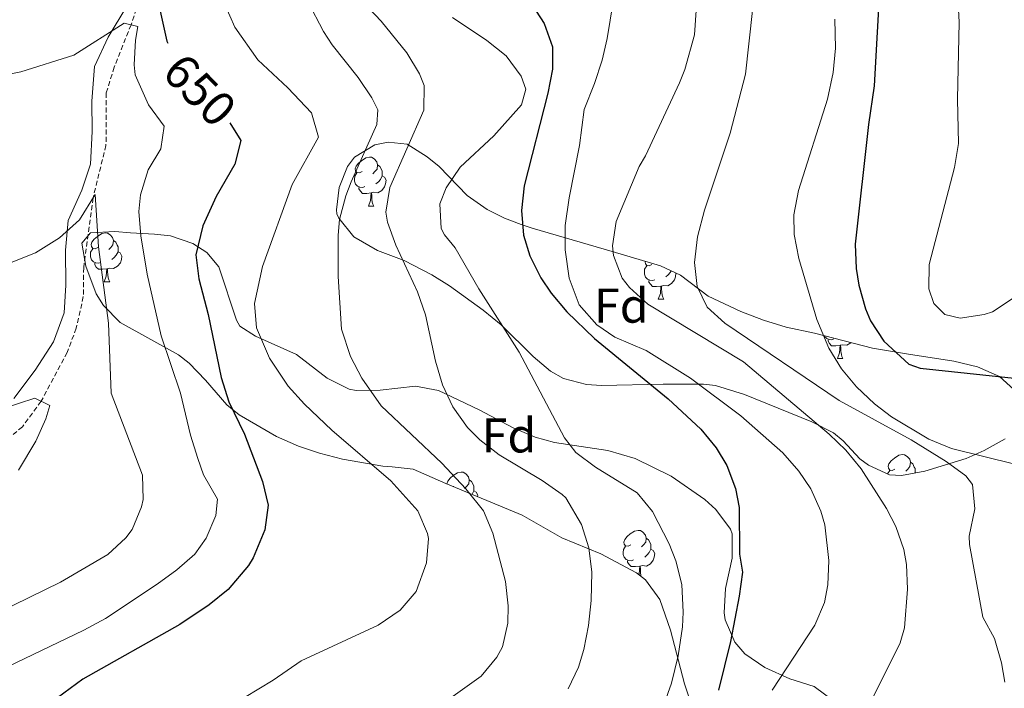
# Model space of a CAD drawing. Units: metres. Extents: x 555497 to 559977, y 4716694 to 4719701.
# Drawn here: x 557021 to 557223, y 4718238 to 4718375 of the extents above; entities that cross this region are included whole.
import ezdxf
from ezdxf.enums import TextEntityAlignment as Align

# ---------------------------------------------------------------- set-up
doc = ezdxf.new("R2010")
doc.units = ezdxf.units.M
doc.header["$MEASUREMENT"] = 0
doc.linetypes.add('TRAZOSX2', pattern=[1.5, 1, -0.5])
for name, color, linetype, lineweight in [('Level 11', 142, 'TRAZOSX2', 13), ('Level 35', 92, 'Continuous', 0), ('Level 36', 19, 'Continuous', 40), ('Level 37', 92, 'Continuous', 0), ('Level 4', 36, 'Continuous', 30), ('Level 41', 19, 'Continuous', 0), ('Level 5', 36, 'Continuous', 0)]:
    doc.layers.add(name, color=color, linetype=linetype, lineweight=lineweight)
doc.styles.add('Arial', font='ARIAL.TTF', dxfattribs={"height": 0.2})

msp = doc.modelspace()

# ---------------------------------------------------------------- linework, layer by layer
at = {"layer": 'Level 11', "color": 142, "linetype": 'TRAZOSX2', "lineweight": 13}
msp.add_polyline3d([(557083.73, 4718507.42, 665.01), (557085.06, 4718487.65, 660.01), (557089.38, 4718457.33, 655.01), (557087.86, 4718452.37, 654.5), (557084.98, 4718444.53, 653.99), (557080.54, 4718435.49, 653.53), (557075.46, 4718427.81, 652.78), (557060.54, 4718413.33, 650.01), (557053.1, 4718401.89, 649.08), (557048.18, 4718385.57, 646.87), (557044.27, 4718373.77, 645.01), (557040.82, 4718365.09, 643.75), (557039.18, 4718359.81, 643.49), (557039.14, 4718349.09, 643.01), (557036.49, 4718338.32, 640.01), (557034.58, 4718324.05, 638.56), (557034.5, 4718318.13, 638.19), (557033.06, 4718311.65, 637.8), (557031.18, 4718306.69, 637.52), (557025.86, 4718296.69, 635.01), (557022.02, 4718291.49, 634.43), (557016.02, 4718286.37, 633.46)], dxfattribs=at)
at = {"layer": 'Level 35', "color": 92, "linetype": 'Continuous', "lineweight": 0, "ltscale": 0.5}
for points in [[(557090.02, 4718346.69, 667.03), (557094.19, 4718349.2, 668.68), (557096.94, 4718349.73, 669.52), (557100.78, 4718349.33, 670.34), (557104.93, 4718346.77, 671.49), (557107.38, 4718344.77, 672.26), (557113.06, 4718338.85, 674.44), (557117.21, 4718335.94, 675.57), (557120.74, 4718334.21, 676.53), (557124.12, 4718332.91, 679.96), (557126.38, 4718332.13, 681.71), (557142.78, 4718327.33, 685.86), (557152.69, 4718324.4, 687.45), (557156.78, 4718322.53, 688.37), (557162.46, 4718318.21, 690.6), (557169.1, 4718315.09, 692.74), (557173.73, 4718313.31, 693.77), (557178.38, 4718311.89, 694.78), (557184.18, 4718310.61, 697.98), (557196.1, 4718307.57, 700.9), (557203.82, 4718306.29, 702.4), (557208.75, 4718305.53, 702.71), (557212.74, 4718304.93, 702.52), (557217.56, 4718303.76, 701.94), (557222.06, 4718301.76, 701.1), (557225.02, 4718299.09, 700.43)], [(557223.26, 4718289.01, 697.96), (557218.96, 4718286.61, 696.91), (557215.22, 4718285.01, 696.03), (557206.78, 4718282.37, 693.86), (557201.99, 4718281.52, 692.46), (557199.58, 4718281.65, 691.74), (557195.22, 4718283.65, 690.44), (557193.5, 4718284.93, 689.99), (557190.04, 4718288.59, 689.52), (557188.06, 4718290.21, 689.27), (557183.65, 4718292.48, 688.52), (557169.87, 4718298.09, 685.93), (557163.91, 4718299.92, 685.41), (557161.5, 4718300.21, 685.25), (557153.18, 4718300.21, 684.25), (557140.58, 4718299.92, 681.09), (557137.5, 4718300.13, 680.28), (557132.81, 4718301.33, 678.92), (557130.18, 4718302.85, 677.91), (557126.6, 4718305.83, 676.06), (557120.06, 4718312.37, 672.49), (557116.38, 4718315.38, 670.96), (557109.44, 4718320.32, 668.53), (557105.82, 4718322.61, 667.33), (557100.18, 4718325.49, 665.24), (557094.74, 4718327.57, 664.88), (557089.9, 4718330.37, 664.24), (557086.84, 4718334.15, 663.01), (557086.42, 4718335.09, 662.73), (557086.34, 4718335.89, 662.46), (557086.91, 4718340.44, 663.82), (557088.57, 4718344.78, 666.14), (557090.02, 4718346.69, 667.03)], [(557159.24, 4718233.98, 678.5), (557157.58, 4718238.85, 677.79), (557154.7, 4718249.81, 676.98), (557152.54, 4718256.13, 676.04), (557149.6, 4718260.14, 675.35), (557147.74, 4718261.57, 674.97), (557140.42, 4718265.49, 673.26), (557132.5, 4718268.77, 671.53), (557124.34, 4718273.41, 669.26), (557108.7, 4718279.89, 665.78), (557102.06, 4718282.77, 663.76), (557097.76, 4718283.28, 661.09), (557095.82, 4718283.41, 660.21), (557087.58, 4718284.85, 658.97), (557082.84, 4718286.06, 657.96), (557078.54, 4718287.49, 657.01), (557074.06, 4718289.47, 655.98), (557066.38, 4718293.94, 653.58), (557063.9, 4718295.97, 652.53), (557059.54, 4718301.01, 650.33), (557056.17, 4718304.47, 649.01), (557053.98, 4718306.21, 648.29), (557042.02, 4718312.85, 644.65), (557038.61, 4718316.3, 643.63), (557037.1, 4718318.69, 643.18), (557034.98, 4718324.37, 643.18), (557034.21, 4718329.07, 646.3), (557035.94, 4718331.17, 648.27)], [(557035.94, 4718331.17, 648.27), (557040.92, 4718331.45, 648.5), (557044.18, 4718331.17, 648.78), (557049.07, 4718330.88, 649.73), (557052.38, 4718330.53, 650.46), (557056.94, 4718329.01, 651.63), (557059.78, 4718327.17, 652.5), (557062.22, 4718324.21, 653.61), (557065.84, 4718313.27, 656.94), (557066.54, 4718312.05, 657.22), (557069.78, 4718310.05, 657.88), (557078.14, 4718306.29, 659.44), (557084.42, 4718301.41, 660.73), (557088.96, 4718299.2, 661.12), (557090.38, 4718298.93, 661.28), (557095.28, 4718298.99, 662.22), (557102.54, 4718299.81, 664.43), (557107.23, 4718298.91, 665.89), (557115.54, 4718294.93, 668.61), (557122.5, 4718291.25, 670.28), (557127.01, 4718289.33, 671.28), (557130.98, 4718288.29, 672.02), (557141.91, 4718286.63, 672.97), (557147.48, 4718284.96, 673.94), (557154.84, 4718281.34, 675.41), (557161.75, 4718276.57, 676.87), (557164.02, 4718274.53, 677.36), (557167.01, 4718270.53, 677.99), (557167.34, 4718269.57, 678.08), (557167.35, 4718264.56, 678.27), (557165.98, 4718258.37, 678.22), (557165.73, 4718253.36, 678.23), (557165.94, 4718251.97, 678.27), (557167.87, 4718247.39, 678.63), (557169.94, 4718245.01, 678.94), (557174.02, 4718242.21, 679.49), (557179.14, 4718239.89, 680.38), (557184.14, 4718238.29, 681.95), (557188.09, 4718235.38, 682.57)]]:
    msp.add_polyline3d(points, dxfattribs=at)
at = {"layer": 'Level 36', "color": 92, "linetype": 'Continuous', "lineweight": 0}
for points in [[(557070.8606, 4718435.5705, 652.83), (557071.0202, 4718431.6503, 652.46), (557068.7795, 4718427.4905, 652.02), (557054.5766, 4718408.7721, 650.56), (557051.3757, 4718403.1724, 650.16), (557048.985, 4718397.7326, 649.39), (557047.3843, 4718392.6126, 648.51), (557046.6637, 4718387.4125, 648.09), (557045.503, 4718382.2925, 647.57), (557043.3823, 4718377.5727, 647.05), (557039.5814, 4718371.253, 645.95), (557036.7805, 4718365.2532, 644.44), (557036.2597, 4718358.133, 643.97), (557036.2989, 4718351.8928, 642.97), (557035.9782, 4718345.2525, 642.11), (557034.1774, 4718339.8926, 641.62), (557031.4166, 4718333.7328, 641.03), (557030.8558, 4718327.6527, 640.28), (557030.905, 4718320.4523, 638.85), (557030.5443, 4718314.7722, 638.24), (557028.3835, 4718308.8523, 637.61), (557024.6626, 4718303.0927, 636.87), (557020.3017, 4718297.2531, 636.2)], [(557091.56, 4718343.72, 0.01), (557091.03, 4718343.45, 0.01), (557090.5, 4718343.5, 0.01), (557090.23, 4718343.88, 0.01), (557090.18, 4718344.3, 0.01), (557090.34, 4718344.82, 0.01), (557090.82, 4718345.42, 0.01), (557091.45, 4718345.94, 0.01), (557092.35, 4718346.53, 0.01), (557093.1, 4718346.69, 0.01), (557093.52, 4718346.64, 0.01), (557094.05, 4718346.32, 0.01), (557094.58, 4718345.74, 0.01), (557094.74, 4718345.1, 0.01), (557094.63, 4718344.24, 0.01), (557094.21, 4718343.72, 0.01), (557093.79, 4718343.29, 0.01)], [(557094.74, 4718345.1, 0.01), (557095.22, 4718344.78, 0.01), (557095.53, 4718344.14, 0.01), (557095.69, 4718343.82, 0.01), (557095.69, 4718343.24, 0.01), (557095.69, 4718342.82, 0.01), (557095.32, 4718342.12, 0.01), (557094.9, 4718341.64, 0.01), (557094.42, 4718341.22, 0.01)], [(557092.14, 4718340.64, 0.01), (557091.72, 4718340.48, 0.01), (557091.13, 4718340.54, 0.01), (557090.66, 4718340.74, 0.01), (557090.23, 4718341.17, 0.01), (557090.02, 4718341.76, 0.01), (557090.02, 4718342.18, 0.01), (557090.07, 4718342.76, 0.01), (557090.5, 4718343.45, 0.01)], [(557095.69, 4718342.82, 0.01), (557096.15, 4718342.56, 0.01), (557096.49, 4718341.95, 0.01), (557096.38, 4718341.22, 0.01), (557096.17, 4718340.58, 0.01), (557095.59, 4718339.84, 0.01), (557094.79, 4718339.36, 0.01), (557093.94, 4718339.47, 0.01), (557093.51, 4718339.34, 0.01)], [(557093.4, 4718339.34, 0.01), (557092.51, 4718339.26, 0.01), (557091.67, 4718339.26, 0.01), (557091.24, 4718339.68, 0.01), (557090.92, 4718340.16, 0.01), (557090.92, 4718340.48, 0.01)], [(557092.86, 4718336.66, 0.01), (557093.29, 4718337.82, 0.01), (557093.4, 4718339.34, 0.01), (557093.51, 4718339.34, 0.01), (557093.55, 4718338.76, 0.01), (557093.58, 4718338.07, 0.01), (557093.65, 4718337.46, 0.01), (557093.77, 4718337.06, 0.01), (557093.98, 4718336.66, 0.01)], [(557092.86, 4718336.66, 0.01), (557093.98, 4718336.66, 0.01)], [(557037.48, 4718328.2, 0.01), (557036.95, 4718327.93, 0.01), (557036.42, 4718327.99, 0.01), (557036.15, 4718328.36, 0.01), (557036.1, 4718328.78, 0.01), (557036.26, 4718329.3, 0.01), (557036.74, 4718329.9, 0.01), (557037.37, 4718330.43, 0.01), (557038.27, 4718331.01, 0.01), (557039.02, 4718331.17, 0.01), (557039.44, 4718331.12, 0.01), (557039.97, 4718330.8, 0.01), (557040.5, 4718330.22, 0.01), (557040.66, 4718329.58, 0.01), (557040.55, 4718328.73, 0.01), (557040.13, 4718328.2, 0.01), (557039.71, 4718327.77, 0.01)], [(557038.06, 4718325.12, 0.01), (557037.64, 4718324.96, 0.01), (557037.05, 4718325.02, 0.01), (557036.58, 4718325.23, 0.01), (557036.15, 4718325.65, 0.01), (557035.94, 4718326.24, 0.01), (557035.94, 4718326.66, 0.01), (557035.99, 4718327.24, 0.01), (557036.42, 4718327.93, 0.01)], [(557040.66, 4718329.58, 0.01), (557041.14, 4718329.26, 0.01), (557041.45, 4718328.62, 0.01), (557041.61, 4718328.3, 0.01), (557041.61, 4718327.72, 0.01), (557041.61, 4718327.3, 0.01), (557041.24, 4718326.61, 0.01), (557040.82, 4718326.13, 0.01), (557040.34, 4718325.71, 0.01)], [(557041.61, 4718327.3, 0.01), (557042.07, 4718327.05, 0.01), (557042.41, 4718326.43, 0.01), (557042.3, 4718325.71, 0.01), (557042.09, 4718325.07, 0.01), (557041.51, 4718324.33, 0.01), (557040.71, 4718323.85, 0.01), (557039.86, 4718323.95, 0.01), (557039.43, 4718323.82, 0.01)], [(557039.32, 4718323.82, 0.01), (557038.43, 4718323.74, 0.01), (557037.59, 4718323.74, 0.01), (557037.16, 4718324.17, 0.01), (557036.84, 4718324.64, 0.01), (557036.84, 4718324.96, 0.01)], [(557038.78, 4718321.14, 0.01), (557039.21, 4718322.3, 0.01), (557039.32, 4718323.82, 0.01), (557039.43, 4718323.82, 0.01), (557039.47, 4718323.24, 0.01), (557039.5, 4718322.55, 0.01), (557039.57, 4718321.94, 0.01), (557039.69, 4718321.54, 0.01), (557039.9, 4718321.14, 0.01)], [(557151.49, 4718321.59, 0.01), (557151.06, 4718321.43, 0.01), (557150.48, 4718321.49, 0.01), (557150, 4718321.7, 0.01), (557149.58, 4718322.12, 0.01), (557149.36, 4718322.71, 0.01), (557149.36, 4718323.13, 0.01), (557149.42, 4718323.71, 0.01), (557149.84, 4718324.4, 0.01)], [(557150.9, 4718324.67, 0.01), (557150.38, 4718324.4, 0.01), (557149.84, 4718324.46, 0.01), (557149.58, 4718324.83, 0.01), (557149.52, 4718325.25, 0.01), (557149.55, 4718325.33, 0.01)], [(557155.8, 4718322.98, 0.01), (557155.84, 4718322.9, 0.01), (557155.73, 4718322.18, 0.01), (557155.52, 4718321.54, 0.01), (557154.94, 4718320.8, 0.01), (557154.14, 4718320.32, 0.01), (557153.29, 4718320.42, 0.01), (557152.86, 4718320.29, 0.01)], [(557154.85, 4718323.41, 0.01), (557154.67, 4718323.08, 0.01), (557154.25, 4718322.6, 0.01), (557153.77, 4718322.18, 0.01)], [(557038.78, 4718321.14, 0.01), (557039.9, 4718321.14, 0.01)], [(557152.75, 4718320.29, 0.01), (557151.86, 4718320.21, 0.01), (557151.02, 4718320.21, 0.01), (557150.59, 4718320.64, 0.01), (557150.27, 4718321.11, 0.01), (557150.27, 4718321.43, 0.01)], [(557152.2, 4718317.61, 0.01), (557152.64, 4718318.77, 0.01), (557152.75, 4718320.29, 0.01), (557152.86, 4718320.29, 0.01), (557152.9, 4718319.71, 0.01), (557152.93, 4718319.02, 0.01), (557153, 4718318.41, 0.01), (557153.12, 4718318.01, 0.01), (557153.33, 4718317.61, 0.01)], [(557152.2, 4718317.61, 0.01), (557153.33, 4718317.61, 0.01)], [(557188.18, 4718309.45, 0.01), (557187.76, 4718309.29, 0.01), (557187.17, 4718309.35, 0.01), (557186.7, 4718309.56, 0.01), (557186.27, 4718309.98, 0.01), (557186.23, 4718310.08, 0.01)], [(557189.44, 4718308.15, 0.01), (557188.55, 4718308.07, 0.01), (557187.71, 4718308.07, 0.01), (557187.28, 4718308.5, 0.01), (557186.96, 4718308.97, 0.01), (557186.96, 4718309.29, 0.01)], [(557188.9, 4718305.47, 0.01), (557189.33, 4718306.63, 0.01), (557189.44, 4718308.15, 0.01), (557189.55, 4718308.15, 0.01), (557189.59, 4718307.57, 0.01), (557189.62, 4718306.88, 0.01), (557189.69, 4718306.27, 0.01), (557189.81, 4718305.87, 0.01), (557190.02, 4718305.47, 0.01)], [(557191.66, 4718308.7, 0.01), (557191.63, 4718308.66, 0.01), (557190.83, 4718308.18, 0.01), (557189.98, 4718308.28, 0.01), (557189.55, 4718308.15, 0.01)], [(557188.9, 4718305.47, 0.01), (557190.02, 4718305.47, 0.01)], [(557200.66, 4718282.82, 0.01), (557200.12, 4718282.55, 0.01), (557199.6, 4718282.61, 0.01), (557199.33, 4718282.98, 0.01), (557199.28, 4718283.4, 0.01), (557199.44, 4718283.92, 0.01), (557199.92, 4718284.52, 0.01), (557200.55, 4718285.05, 0.01), (557201.45, 4718285.63, 0.01), (557202.2, 4718285.79, 0.01), (557202.62, 4718285.74, 0.01), (557203.15, 4718285.42, 0.01), (557203.68, 4718284.84, 0.01), (557203.84, 4718284.2, 0.01), (557203.73, 4718283.35, 0.01), (557203.3, 4718282.82, 0.01), (557202.88, 4718282.39, 0.01)], [(557203.84, 4718284.2, 0.01), (557204.32, 4718283.88, 0.01), (557204.63, 4718283.24, 0.01), (557204.79, 4718282.92, 0.01), (557204.79, 4718282.34, 0.01), (557204.79, 4718282.02, 0.01)], [(557108.95, 4718279.78, 0.01), (557108.95, 4718279.82, 0.01), (557109.11, 4718280.34, 0.01), (557109.59, 4718280.94, 0.01), (557110.22, 4718281.47, 0.01), (557111.12, 4718282.05, 0.01), (557111.87, 4718282.21, 0.01), (557112.29, 4718282.16, 0.01), (557112.82, 4718281.84, 0.01), (557113.35, 4718281.26, 0.01), (557113.51, 4718280.62, 0.01), (557113.4, 4718279.77, 0.01), (557112.98, 4718279.24, 0.01), (557112.56, 4718278.81, 0.01)], [(557199.17, 4718281.84, 0.01), (557199.17, 4718281.86, 0.01), (557199.6, 4718282.55, 0.01)], [(557113.51, 4718280.62, 0.01), (557113.99, 4718280.3, 0.01), (557114.3, 4718279.66, 0.01), (557114.46, 4718279.34, 0.01), (557114.46, 4718278.76, 0.01), (557114.46, 4718278.34, 0.01), (557114.1, 4718277.65, 0.01)], [(557110.33, 4718279.24, 0.01), (557110.3, 4718279.22, 0.01)], [(557114.46, 4718278.34, 0.01), (557114.92, 4718278.09, 0.01), (557115.26, 4718277.47, 0.01), (557115.22, 4718277.19, 0.01)], [(557146.57, 4718267.3, 0.01), (557146.04, 4718267.03, 0.01), (557145.51, 4718267.09, 0.01), (557145.25, 4718267.46, 0.01), (557145.19, 4718267.88, 0.01), (557145.36, 4718268.4, 0.01), (557145.84, 4718269, 0.01), (557146.47, 4718269.53, 0.01), (557147.37, 4718270.11, 0.01), (557148.12, 4718270.27, 0.01), (557148.54, 4718270.22, 0.01), (557149.07, 4718269.9, 0.01), (557149.6, 4718269.32, 0.01), (557149.76, 4718268.68, 0.01), (557149.65, 4718267.83, 0.01), (557149.22, 4718267.3, 0.01), (557148.8, 4718266.87, 0.01)], [(557149.76, 4718268.68, 0.01), (557150.24, 4718268.36, 0.01), (557150.55, 4718267.72, 0.01), (557150.71, 4718267.4, 0.01), (557150.71, 4718266.82, 0.01), (557150.71, 4718266.4, 0.01), (557150.34, 4718265.71, 0.01), (557149.92, 4718265.23, 0.01), (557149.44, 4718264.81, 0.01)], [(557147.16, 4718264.22, 0.01), (557146.73, 4718264.06, 0.01), (557146.15, 4718264.12, 0.01), (557145.67, 4718264.33, 0.01), (557145.25, 4718264.75, 0.01), (557145.03, 4718265.34, 0.01), (557145.03, 4718265.76, 0.01), (557145.09, 4718266.34, 0.01), (557145.51, 4718267.03, 0.01)], [(557150.71, 4718266.4, 0.01), (557151.16, 4718266.15, 0.01), (557151.51, 4718265.53, 0.01), (557151.4, 4718264.81, 0.01), (557151.19, 4718264.17, 0.01), (557150.6, 4718263.43, 0.01), (557149.81, 4718262.95, 0.01), (557148.96, 4718263.05, 0.01), (557148.53, 4718262.92, 0.01)], [(557148.42, 4718262.92, 0.01), (557147.53, 4718262.84, 0.01), (557146.68, 4718262.84, 0.01), (557146.26, 4718263.27, 0.01), (557145.94, 4718263.74, 0.01), (557145.94, 4718264.06, 0.01)], [(557148.23, 4718261.19, 0.01), (557148.31, 4718261.4, 0.01), (557148.42, 4718262.92, 0.01), (557148.53, 4718262.92, 0.01), (557148.56, 4718262.34, 0.01), (557148.6, 4718261.65, 0.01), (557148.67, 4718261.04, 0.01), (557148.74, 4718260.8, 0.01)]]:
    msp.add_polyline3d(points, dxfattribs=at)
at = {"layer": 'Level 4', "color": 36, "linetype": 'Continuous', "lineweight": 30}
for points in [[(557021.4544, 4718405.5475, 650.01), (557028.385, 4718407.2164, 650.01), (557035.1855, 4718408.3653, 650.01), (557046.5562, 4718409.1635, 650.01), (557048.0163, 4718409.4932, 650.01), (557058.9375, 4718414.7716, 650.01), (557060.5374, 4718413.3313, 650.01), (557056.6664, 4718406.0417, 650.01), (557054.1855, 4718399.4118, 650.01), (557050.9135, 4718384.0117, 650.01), (557050.2626, 4718376.5715, 650.01), (557051.6219, 4718370.421, 650.01), (557051.7919, 4718370.021, 650.01)], [(557119.33, 4718388.73, 675.01), (557128.86, 4718374.05, 675.01), (557130.57, 4718369.25, 675.01), (557130.54, 4718364.69, 675.01), (557129.62, 4718359.79, 675.01), (557124.76, 4718340.82, 675.01), (557124.18, 4718335.72, 675.01), (557124.6, 4718330.71, 675.01), (557125.9, 4718326.45, 675.01), (557128.16, 4718321.94, 675.01), (557130.3, 4718318.85, 675.01), (557133.52, 4718315.03, 675.01), (557139.14, 4718309.57, 675.01), (557154.26, 4718297.17, 675.01), (557160.9, 4718291.01, 675.01), (557164.07, 4718287.18, 675.01), (557166.22, 4718283.57, 675.01), (557168.02, 4718278.85, 675.01), (557168.74, 4718274.93, 675.01), (557168.82, 4718265.41, 675.01), (557169.46, 4718261.73, 675.01), (557168.8, 4718256.77, 675.01), (557166.98, 4718247.49, 675.01), (557164.53, 4718237.53, 675.01)], [(557197.67, 4718383.29, 700.01), (557196.42, 4718361.25, 700.01), (557195.26, 4718353.33, 700.01), (557192.54, 4718328.85, 700.01), (557192.74, 4718323.87, 700.01), (557193.3, 4718320.45, 700.01), (557194.62, 4718315.64, 700.01), (557195.66, 4718313.17, 700.01), (557198.37, 4718309, 700.01), (557203.54, 4718304.28, 700.01), (557205.86, 4718303.49, 700.01), (557228.26, 4718301.09, 700.01)], [(557064.5, 4718353.68, 650.01), (557066.74, 4718350.05, 650.01), (557065.49, 4718345.21, 650.01), (557061.7, 4718338.61, 650.01), (557058.98, 4718332.61, 650.01), (557057.54, 4718326.69, 650.01), (557058.17, 4718321.73, 650.01), (557060.06, 4718314.45, 650.01), (557062.74, 4718301.57, 650.01), (557064.3, 4718296.61, 650.01), (557067.5, 4718289.97, 650.01), (557071.18, 4718280.29, 650.01), (557072.32, 4718275.42, 650.01), (557071.64, 4718270.4, 650.01), (557069.25, 4718264.67, 650.01), (557068.3, 4718263.09, 650.01), (557064.18, 4718258.13, 650.01), (557060.26, 4718255.01, 650.01), (557054.23, 4718250.99, 650.01), (557034.42, 4718239.81, 650.01), (557027.93, 4718235.01, 650.01), (557023.71, 4718232.33, 650.01), (557007.17, 4718223.65, 650.01)]]:
    msp.add_polyline3d(points, dxfattribs=at)
at = {"layer": 'Level 5', "color": 36, "linetype": 'Continuous', "lineweight": 0}
for points in [[(557226.3, 4718437.89, 705.01), (557219.02, 4718431.89, 705.01), (557212.38, 4718425.25, 705.01), (557209.48, 4718421.13, 705.01), (557208.54, 4718418.69, 705.01), (557208.13, 4718413.68, 705.01), (557208.34, 4718411.89, 705.01), (557212.46, 4718390.61, 705.01), (557213.26, 4718384.85, 705.01), (557213.82, 4718374.33, 705.01), (557213.5, 4718358.57, 705.01), (557213.66, 4718349.49, 705.01), (557212.83, 4718344.56, 705.01), (557207.66, 4718324.69, 705.01), (557207.61, 4718319.72, 705.01), (557208.62, 4718316.69, 705.01), (557210.86, 4718314.45, 705.01), (557214.02, 4718313.73, 705.01), (557218.93, 4718314.44, 705.01), (557220.66, 4718315.01, 705.01), (557226.1, 4718318.61, 705.01)], [(557086.64, 4718383.9, 665.01), (557095.46, 4718374.53, 665.01), (557100.7, 4718368.05, 665.01), (557103.32, 4718363.74, 665.01), (557104.26, 4718361.33, 665.01), (557104.24, 4718356.29, 665.01), (557097.22, 4718340.45, 665.01), (557096.41, 4718335.44, 665.01), (557096.78, 4718333.33, 665.01), (557098.47, 4718328.64, 665.01), (557102.94, 4718319.09, 665.01), (557104.57, 4718314.36, 665.01), (557106.62, 4718304.93, 665.01), (557108.02, 4718300.05, 665.01), (557110.14, 4718295.53, 665.01), (557113.14, 4718291.33, 665.01), (557115.7, 4718288.77, 665.01), (557119.67, 4718285.72, 665.01), (557128.42, 4718280.45, 665.01), (557132.5054, 4718277.6038, 665.01), (557133.2554, 4718276.9336, 665.01), (557136.5049, 4718271.4929, 665.01), (557137.9845, 4718266.6924, 665.01), (557138.6039, 4718261.7221, 665.01), (557138.4632, 4718255.8919, 665.01), (557137.9426, 4718250.7718, 665.01), (557136.982, 4718245.8717, 665.01), (557135.9015, 4718242.2917, 665.01), (557133.7308, 4718237.8019, 665.01)], [(557080.46, 4718378.51, 660.01), (557083.67, 4718372.38, 660.01), (557085.46, 4718369.65, 660.01), (557090.78, 4718363.01, 660.01), (557093.59, 4718358.84, 660.01), (557094.82, 4718356.37, 660.01), (557094.58, 4718353.33, 660.01), (557089.36, 4718341.62, 660.01), (557088.26, 4718338.77, 660.01), (557086.97, 4718333.91, 660.01), (557086.66, 4718330.69, 660.01), (557086.66, 4718322.21, 660.01), (557087.38, 4718311.49, 660.01), (557089.22, 4718305.89, 660.01), (557091.51, 4718301.45, 660.01), (557095.47, 4718295.74, 660.01), (557107.9, 4718284.05, 660.01), (557112.78, 4718278.77, 660.01), (557116.42, 4718274.29, 660.01), (557118.34, 4718269.68, 660.01), (557120.9, 4718259.81, 660.01), (557121.46, 4718254.82, 660.01), (557121.42, 4718251.25, 660.01), (557120.29, 4718246.42, 660.01), (557119.18, 4718244.29, 660.01), (557115.93, 4718240.44, 660.01), (557109.76, 4718236.01, 660.01)], [(557142.9479, 4718378.4762, 680.01), (557141.7669, 4718370.9761, 680.01), (557140.6963, 4718366.5261, 680.01), (557139.1757, 4718361.7262, 680.01), (557137.0649, 4718356.4463, 680.01), (557136.104, 4718349.0861, 680.01), (557133.9427, 4718338.3661, 680.01), (557133.1819, 4718332.6859, 680.01), (557133.1214, 4718327.6857, 680.01), (557133.9807, 4718321.9154, 680.01), (557136.0402, 4718316.4648, 680.01), (557139.6099, 4718312.324, 680.01), (557143.2998, 4718309.8133, 680.01), (557149.6998, 4718307.0922, 680.01), (557158.8097, 4718301.4204, 680.01), (557169.0993, 4718293.7284, 680.01), (557177.6989, 4718286.1267, 680.01), (557180.9786, 4718282.376, 680.01)], [(557063.4635, 4718377.8894, 655.01), (557065.503, 4718373.2988, 655.01), (557070.2125, 4718366.6178, 655.01), (557076.3822, 4718360.8465, 655.01), (557081.2218, 4718355.7255, 655.01), (557082.6413, 4718350.7851, 655.01), (557077.2599, 4718341.0855, 655.01), (557071.1776, 4718324.2858, 655.01), (557069.5766, 4718316.6858, 655.01), (557069.9561, 4718311.7255, 655.01)], [(557159.94, 4718376.69, 685.01), (557159.66, 4718371.7, 685.01), (557157.66, 4718364.6, 685.01), (557156.58, 4718361.89, 685.01), (557149.58, 4718346.93, 685.01), (557148.3, 4718344.77, 685.01), (557143.62, 4718333.49, 685.01), (557142.83, 4718328.51, 685.01), (557143.02, 4718326.53, 685.01), (557144.82, 4718321.9, 685.01), (557146.34, 4718319.97, 685.01), (557150.1, 4718316.59, 685.01), (557169.65, 4718304.76, 685.01), (557187.23, 4718289.94, 685.01), (557190.58, 4718286.69, 685.01), (557193.76, 4718282.84, 685.01), (557198.97, 4718274.75, 685.01), (557200.82, 4718271.09, 685.01), (557202.46, 4718266.33, 685.01), (557203.02, 4718263.25, 685.01), (557203.22, 4718258.25, 685.01), (557202.59, 4718250.33, 685.01), (557201.74, 4718247.25, 685.01), (557195.82, 4718235.33, 685.01)], [(557171.5, 4718376.69, 690.01), (557170.06, 4718363.65, 690.01), (557166.94, 4718351.57, 690.01), (557161.66, 4718335.81, 690.01), (557160.22, 4718330.37, 690.01), (557159.62, 4718325.09, 690.01), (557160.19, 4718320.17, 690.01), (557162.22, 4718315.97, 690.01), (557165.82, 4718312.69, 690.01), (557189.26, 4718296.85, 690.01), (557204.02, 4718288.77, 690.01), (557211.18, 4718284.37, 690.01), (557215.19, 4718281.45, 690.01), (557216.54, 4718279.65, 690.01), (557216.99, 4718274.66, 690.01), (557215.89, 4718269.1, 690.01), (557215.9, 4718267.41, 690.01), (557218.66, 4718252.53, 690.01), (557221.04, 4718248.13, 690.01), (557222.45, 4718243.14, 690.01), (557223.18, 4718239.17, 690.01)], [(557016.78, 4718363.17, 645.01), (557021.68, 4718364.12, 645.01), (557032.53, 4718367.53, 645.01), (557042.86, 4718374.13, 645.01), (557045.66, 4718373.41, 645.01), (557045.18, 4718370.61, 645.01), (557044.93, 4718365.6, 645.01), (557045.14, 4718363.49, 645.01), (557047.82, 4718357.41, 645.01), (557051.06, 4718353.01, 645.01), (557050.34, 4718348.37, 645.01), (557047.8, 4718344.07, 645.01), (557046.19, 4718338.96, 645.01), (557045.86, 4718335.57, 645.01), (557046.28, 4718330.59, 645.01), (557047.58, 4718322.69, 645.01), (557050.43, 4718310.09, 645.01), (557054.42, 4718298.37, 645.01), (557056.42, 4718289.73, 645.01), (557057.91, 4718284.95, 645.01), (557059.1, 4718281.65, 645.01), (557061.98, 4718276.69, 645.01), (557061.66, 4718273.33, 645.01), (557059.68, 4718268.69, 645.01), (557057.34, 4718265.41, 645.01), (557053.66, 4718262.21, 645.01), (557049.62, 4718259.26, 645.01), (557039.02, 4718252.21, 645.01), (557034.61, 4718249.83, 645.01), (557011.95, 4718238.98, 645.01)], [(557110.11, 4718375.26, 670.01), (557117.1355, 4718370.5302, 670.01), (557121.0454, 4718367.4194, 670.01), (557124.145, 4718363.2687, 670.01), (557125.1048, 4718360.6084, 670.01), (557124.2244, 4718357.4085, 670.01), (557118.5433, 4718351.0091, 670.01), (557111.6622, 4718344.61, 670.01), (557108.7915, 4718340.4003, 670.01), (557107.5011, 4718337.0904, 670.01), (557107.7705, 4718332.0601, 670.01), (557108.4204, 4718330.77, 670.01), (557110.6602, 4718328.1295, 670.01), (557115.4995, 4718319.7283, 670.01), (557123.7384, 4718306.7664, 670.01), (557133.0368, 4718289.2242, 670.01), (557135.3366, 4718286.2137, 670.01), (557139.3565, 4718283.2229, 670.01), (557147.8963, 4718277.9712, 670.01), (557151.046, 4718274.1006, 670.01), (557154.4354, 4718267.4897, 670.01), (557155.8151, 4718264.0493, 670.01), (557157.0546, 4718259.1989, 670.01), (557157.334, 4718253.5187, 670.01), (557157.1436, 4718250.5286, 670.01), (557156.2628, 4718244.6085, 670.01), (557154.9021, 4718239.0085, 670.01), (557152.9814, 4718233.5686, 670.01)], [(557188.34, 4718374.93, 695.01), (557188.5, 4718369.01, 695.01), (557188.05, 4718364.03, 695.01), (557186.83, 4718358.53, 695.01), (557180.94, 4718339.81, 695.01), (557179.96, 4718334.86, 695.01), (557180.06, 4718330.85, 695.01), (557180.96, 4718325.94, 695.01), (557184.6825, 4718313.4466, 695.01), (557187.1019, 4718307.566, 695.01), (557189.7216, 4718303.3154, 695.01), (557192.8213, 4718299.6547, 695.01), (557196.4611, 4718296.204, 695.01), (557199.9809, 4718293.4933, 695.01), (557207.6208, 4718288.9318, 695.01), (557212.2608, 4718287.051, 695.01), (557225.2212, 4718283.8087, 695.01)], [(557019.02, 4718324.85, 640.01), (557024.7, 4718327.09, 640.01), (557029.62, 4718330.13, 640.01), (557033.74, 4718333.81, 640.01), (557036.91, 4718339.01, 640.01), (557037.59, 4718328.34, 640.01), (557039.6245, 4718312.6906, 640.01), (557040.2229, 4718298.3699, 640.01), (557046.6213, 4718281.5681, 640.01), (557046.7407, 4718276.5679, 640.01), (557046.4205, 4718275.0879, 640.01), (557044.4999, 4718270.478, 640.01), (557043.2196, 4718268.7682, 640.01), (557039.509, 4718265.3486, 640.01), (557029.8178, 4718259.65, 640.01), (557004.265, 4718247.1637, 640.01)], [(557069.96, 4718311.73, 655.01), (557072.64, 4718305.53, 655.01), (557076.46, 4718299.81, 655.01), (557079.81, 4718296.1, 655.01), (557085.4, 4718290.81, 655.01), (557097.44, 4718280.42, 655.01), (557102.98, 4718274.29, 655.01), (557104.97, 4718269.66, 655.01), (557105.14, 4718268.61, 655.01), (557104.74, 4718263.63, 655.01), (557102.66, 4718257.73, 655.01), (557099.39, 4718253.94, 655.01), (557094.86, 4718250.83, 655.01), (557079.1, 4718243.57, 655.01), (557073.34, 4718239.57, 655.01), (557061.66, 4718232.53, 655.01), (557052.51, 4718228.21, 655.01), (557042.57, 4718225, 655.01), (557027.49, 4718219.17, 655.01), (557015.41, 4718212.73, 655.01)], [(557017.86, 4718295.17, 635.01), (557024.58, 4718297.33, 635.01), (557027.62, 4718295.81, 635.01), (557026.82, 4718293.09, 635.01), (557024.75, 4718288.54, 635.01), (557021.26, 4718282.56, 635.01)], [(557180.98, 4718282.38, 680.01), (557183.42, 4718278.77, 680.01), (557185.51, 4718274.22, 680.01), (557186.3, 4718271.41, 680.01), (557187.1, 4718264.13, 680.01), (557186.92, 4718259.15, 680.01), (557186.22, 4718255.49, 680.01), (557184.29, 4718250.86, 680.01), (557175.5, 4718237.54, 680.01)]]:
    msp.add_polyline3d(points, dxfattribs=at)

# ---------------------------------------------------------------- texts
at = {"layer": 'Level 37', "color": 92, "linetype": 'Continuous', "lineweight": 0, "style": 'Arial'}
for p in [(557144.6548, 4718316.28, 682.53), (557121.6548, 4718289.72, 666.35)]:
    msp.add_text('Fd', height=6.99996, dxfattribs=at).set_placement(p, align=Align.MIDDLE_CENTER)
at = {"layer": 'Level 41', "color": 39, "linetype": 'Continuous', "lineweight": 0, "style": 'Arial'}
msp.add_text('650', height=6.99996, rotation=-45.659491, dxfattribs=at).set_placement((557058.344, 4718360.4158, 650.01), align=Align.MIDDLE_CENTER)

doc.saveas('drawing.dxf')
